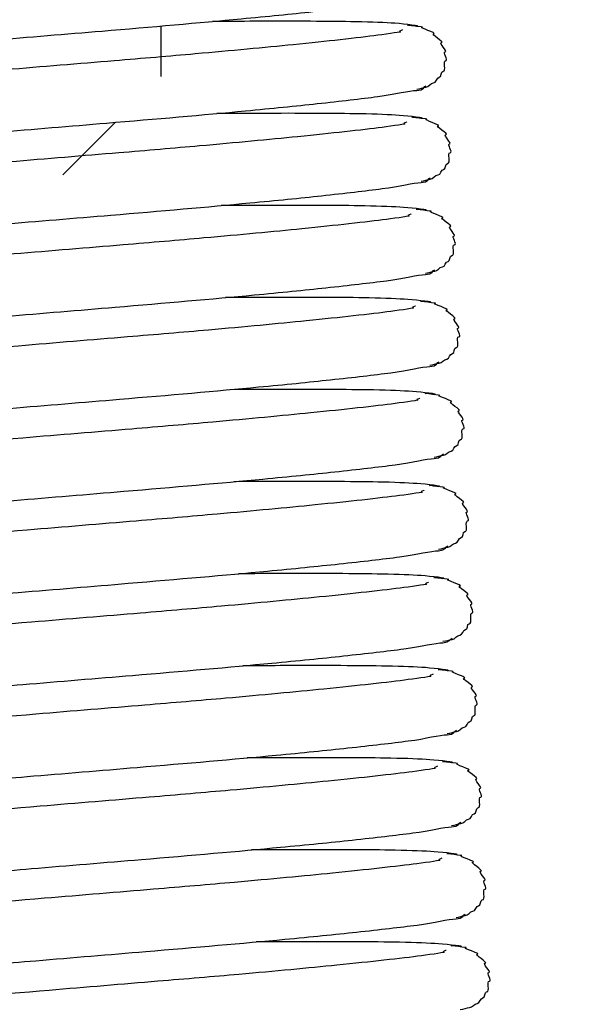
# Model space of a CAD drawing. Units: millimetres. Extents: x 847 to 12612, y -6787 to 3663.
# Drawn here: x 3155 to 3165, y -4010 to -3994 of the extents above; entities that cross this region are included whole.
import ezdxf

# ---------------------------------------------------------------- set-up
doc = ezdxf.new("R2010")
doc.units = ezdxf.units.MM
doc.header["$MEASUREMENT"] = 0
for name, color, linetype, lineweight in [('0_Ном._пера__1', 7, 'Continuous', 15), ('D13_40_13_00_TAZ_Ном._пера__21', 7, 'Continuous', 30), ('KBAB0095_00_Ном._пера__21', 7, 'Continuous', 30)]:
    doc.layers.add(name, color=color, linetype=linetype, lineweight=lineweight)
doc.styles.add('СГЕНЕРИР_СТИЛЬ_1', font='arial.ttf')
doc.dimstyles.new('СГЕНЕРИР_СТИЛЬ__3', dxfattribs={"dimtxt": 45.999999, "dimasz": 36.714976, "dimexe": 0.18, "dimexo": 0.0625, "dimgap": 0, "dimtad": 1, "dimtih": 1, "dimtoh": 1, "dimdec": 0, "dimzin": 0, "dimdsep": 46, "dimtxsty": 'СГЕНЕРИР_СТИЛЬ_1', "dimblk": 'ARROWHEAD_3', "dimblk1": 'ARROWHEAD_3', "dimblk2": 'ARROWHEAD_3', "dimcen": 0.09, "dimclrd": 7, "dimclre": 7, "dimclrt": 7, "dimazin": 0, "dimtfac": 1, "dimtdec": 4, "dimtmove": 0, "dimatfit": 3, "dimfxl": 0, "dimtolj": 1, "dimtzin": 0, "dimarcsym": 0})
doc.dimstyles.new('СГЕНЕРИР_СТИЛЬ__9', dxfattribs={"dimtxt": 50, "dimasz": 36.714976, "dimexe": 0.18, "dimexo": 0.0625, "dimgap": 0, "dimtad": 1, "dimtih": 1, "dimtoh": 1, "dimdec": 0, "dimzin": 0, "dimdsep": 46, "dimtxsty": 'СГЕНЕРИР_СТИЛЬ_1', "dimblk": 'ARROWHEAD_3', "dimblk1": 'ARROWHEAD_3', "dimblk2": 'ARROWHEAD_3', "dimcen": 0.09, "dimclrd": 7, "dimclre": 7, "dimclrt": 7, "dimazin": 0, "dimtfac": 1, "dimtdec": 4, "dimtmove": 2, "dimatfit": 3, "dimfxl": 0, "dimtolj": 1, "dimtzin": 0, "dimarcsym": 0})

# ---------------------------------------------------------------- blocks, each defined once
blk = doc.blocks.new('*D59')
at = {"layer": '0_Ном._пера__1', "color": 7, "linetype": 'Continuous', "lineweight": 15}
for p, q in [((2660.902, -4485.504), (2660.902, -4413.04)), ((3236.574, -4485.504), (3236.574, -4413.04)), ((2660.902, -4449.272), (2698.222, -4439.272)), ((3236.574, -4449.272), (3199.254, -4439.272)), ((2660.902, -4449.272), (3236.574, -4449.272)), ((2660.902, -4449.272), (2698.222, -4459.272)), ((3236.574, -4449.272), (3199.254, -4459.272))]:
    blk.add_line(p, q, dxfattribs=at)
at = {"layer": '0_Ном._пера__1', "color": 7, "lineweight": 15, "insert": (2896.377, -4440.072), "char_height": 46, "attachment_point": 7, "style": 'СГЕНЕРИР_СТИЛЬ_1'}
blk.add_mtext('\\A1;579', dxfattribs=at)
blk = doc.blocks.new('ARROWHEAD_3')
at = {"color": 0, "linetype": 'Continuous', "lineweight": 0}
blk.add_line((0, 0), (-1, 0), dxfattribs=at)
at = {"color": 0, "linetype": 'Continuous', "lineweight": 0, "flags": 128}
blk.add_lwpolyline([(-1, 0.2679), (0, 0), (-1, -0.2679)], dxfattribs=at)
blk = doc.blocks.new('*D61')
at = {"layer": '0_Ном._пера__1', "color": 7, "linetype": 'Continuous', "lineweight": 15}
for p, q in [((3191.792, -4078.621), (3191.792, -4006.157)), ((3236.574, -4078.621), (3236.574, -4006.157)), ((3191.792, -4042.389), (3154.472, -4032.389)), ((3144.787, -4042.389), (3191.792, -4042.389)), ((3191.792, -4042.389), (3154.472, -4052.389)), ((3191.792, -4042.389), (3236.574, -4042.389)), ((3214.183, -4042.389), (3285.973, -4166.732)), ((3214.183, -4042.389), (3241.504, -4069.71)), ((3214.183, -4042.389), (3224.183, -4079.71)), ((3236.574, -4042.389), (3283.579, -4042.389)), ((3285.973, -4166.732), (3327.909, -4166.732))]:
    blk.add_line(p, q, dxfattribs=at)
at = {"layer": '0_Ном._пера__1', "color": 7, "lineweight": 15, "insert": (3337.909, -4191.732), "char_height": 50, "attachment_point": 7, "style": 'СГЕНЕРИР_СТИЛЬ_1'}
blk.add_mtext('\\A1;45', dxfattribs=at)

msp = doc.modelspace()

# ---------------------------------------------------------------- linework, layer by layer
at = {"layer": 'D13_40_13_00_TAZ_Ном._пера__21', "color": 7, "linetype": 'Continuous', "lineweight": 30}
for points, knots in [([(3148.959, -3995.244), (3149.054, -3995.244), (3149.137, -3995.193), (3149.315, -3995.164), (3149.476, -3995.138), (3149.709, -3995.108), (3149.99, -3995.076), (3150.453, -3995.024), (3151.046, -3994.969), (3151.733, -3994.907), (3152.282, -3994.856), (3152.892, -3994.802), (3153.53, -3994.746), (3153.999, -3994.704), (3154.482, -3994.663), (3154.97, -3994.621), (3155.568, -3994.571), (3156.171, -3994.521), (3156.758, -3994.472), (3157.561, -3994.405), (3158.334, -3994.338), (3159.019, -3994.273), (3159.445, -3994.233), (3159.837, -3994.194), (3160.185, -3994.156), (3160.568, -3994.115), (3160.898, -3994.077), (3161.17, -3994.041), (3161.458, -3994.004), (3161.677, -3993.941), (3161.804, -3993.941), (3161.922, -3993.941), (3161.927, -3993.865), (3161.953, -3993.865)], [0, 0, 0, 0, 1, 1, 1, 2, 2, 2, 3, 3, 3, 4, 4, 4, 5, 5, 5, 6, 6, 6, 7, 7, 7, 8, 8, 8, 9, 9, 9, 10, 10, 10, 11, 11, 11, 11]), ([(3161.871, -3994.393), (3161.968, -3994.393), (3161.687, -3994.359), (3161.519, -3994.347), (3161.366, -3994.336), (3161.148, -3994.328), (3160.887, -3994.322), (3160.449, -3994.313), (3159.892, -3994.313), (3159.243, -3994.314), (3159.022, -3994.315), (3158.791, -3994.316), (3158.551, -3994.317)], [0, 0, 0, 0, 1, 1, 1, 2, 2, 2, 3, 3, 3, 4, 4, 4, 4]), ([(3161.874, -3995.416), (3161.93, -3995.416), (3161.974, -3995.385), (3162.024, -3995.385), (3162.071, -3995.385), (3162.101, -3995.316), (3162.149, -3995.316), (3162.193, -3995.316), (3162.199, -3995.225), (3162.241, -3995.225), (3162.28, -3995.225), (3162.264, -3995.129), (3162.301, -3995.129), (3162.366, -3995.129), (3162.293, -3994.954), (3162.347, -3994.954), (3162.399, -3994.954), (3162.29, -3994.812), (3162.337, -3994.812), (3162.39, -3994.812), (3162.221, -3994.661), (3162.276, -3994.661), (3162.34, -3994.661), (3162.084, -3994.515), (3162.15, -3994.515), (3162.223, -3994.515), (3161.89, -3994.411), (3161.96, -3994.411), (3162.034, -3994.411), (3161.652, -3994.376), (3161.736, -3994.376)], [0, 0, 0, 0, 1, 1, 1, 2, 2, 2, 3, 3, 3, 4, 4, 4, 5, 5, 5, 6, 6, 6, 7, 7, 7, 8, 8, 8, 9, 9, 9, 10, 10, 10, 10]), ([(3161.642, -3994.454), (3161.654, -3994.454), (3161.556, -3994.484), (3161.599, -3994.484), (3161.661, -3994.484), (3161.414, -3994.519), (3161.239, -3994.542), (3161.077, -3994.563), (3160.874, -3994.588), (3160.63, -3994.615), (3160.407, -3994.64), (3160.15, -3994.667), (3159.865, -3994.695), (3159.402, -3994.742), (3158.862, -3994.793), (3158.273, -3994.845), (3157.855, -3994.882), (3157.413, -3994.919), (3156.957, -3994.957), (3156.38, -3995.005), (3155.783, -3995.054), (3155.185, -3995.104), (3154.346, -3995.175), (3153.506, -3995.248), (3152.735, -3995.317), (3152.276, -3995.358), (3151.842, -3995.398), (3151.442, -3995.435), (3151.014, -3995.474), (3150.626, -3995.511), (3150.284, -3995.546), (3149.898, -3995.586), (3149.57, -3995.624), (3149.345, -3995.658), (3149.092, -3995.695), (3148.704, -3995.761), (3148.838, -3995.761)], [0, 0, 0, 0, 1, 1, 1, 2, 2, 2, 3, 3, 3, 4, 4, 4, 5, 5, 5, 6, 6, 6, 7, 7, 7, 8, 8, 8, 9, 9, 9, 10, 10, 10, 11, 11, 11, 12, 12, 12, 12]), ([(3149.03, -3996.742), (3149.125, -3996.742), (3149.208, -3996.69), (3149.386, -3996.661), (3149.546, -3996.635), (3149.78, -3996.605), (3150.061, -3996.574), (3150.524, -3996.522), (3151.117, -3996.467), (3151.804, -3996.404), (3152.353, -3996.354), (3152.963, -3996.299), (3153.601, -3996.243), (3154.069, -3996.202), (3154.553, -3996.16), (3155.041, -3996.119), (3155.639, -3996.069), (3156.242, -3996.019), (3156.829, -3995.97), (3157.632, -3995.903), (3158.405, -3995.836), (3159.09, -3995.771), (3159.516, -3995.731), (3159.908, -3995.691), (3160.256, -3995.654), (3160.639, -3995.613), (3160.969, -3995.574), (3161.241, -3995.539), (3161.529, -3995.502), (3161.748, -3995.439), (3161.875, -3995.439), (3161.993, -3995.439), (3161.998, -3995.363), (3162.024, -3995.363)], [0, 0, 0, 0, 1, 1, 1, 2, 2, 2, 3, 3, 3, 4, 4, 4, 5, 5, 5, 6, 6, 6, 7, 7, 7, 8, 8, 8, 9, 9, 9, 10, 10, 10, 11, 11, 11, 11]), ([(3161.942, -3995.891), (3162.039, -3995.891), (3161.758, -3995.857), (3161.59, -3995.845), (3161.437, -3995.834), (3161.219, -3995.825), (3160.958, -3995.82), (3160.52, -3995.811), (3159.963, -3995.811), (3159.314, -3995.812), (3159.093, -3995.813), (3158.862, -3995.813), (3158.622, -3995.814)], [0, 0, 0, 0, 1, 1, 1, 2, 2, 2, 3, 3, 3, 4, 4, 4, 4]), ([(3161.713, -3995.951), (3161.725, -3995.951), (3161.627, -3995.982), (3161.67, -3995.982), (3161.732, -3995.982), (3161.485, -3996.017), (3161.31, -3996.04), (3161.148, -3996.061), (3160.944, -3996.086), (3160.7, -3996.113), (3160.478, -3996.137), (3160.221, -3996.164), (3159.936, -3996.193), (3159.473, -3996.239), (3158.933, -3996.29), (3158.344, -3996.342), (3157.926, -3996.379), (3157.484, -3996.417), (3157.028, -3996.455), (3156.451, -3996.503), (3155.854, -3996.552), (3155.256, -3996.602), (3154.417, -3996.673), (3153.577, -3996.746), (3152.806, -3996.815), (3152.347, -3996.856), (3151.912, -3996.896), (3151.513, -3996.933), (3151.085, -3996.972), (3150.697, -3997.008), (3150.355, -3997.044), (3149.969, -3997.084), (3149.641, -3997.122), (3149.416, -3997.155), (3149.163, -3997.193), (3148.775, -3997.259), (3148.909, -3997.259)], [0, 0, 0, 0, 1, 1, 1, 2, 2, 2, 3, 3, 3, 4, 4, 4, 5, 5, 5, 6, 6, 6, 7, 7, 7, 8, 8, 8, 9, 9, 9, 10, 10, 10, 11, 11, 11, 12, 12, 12, 12]), ([(3161.945, -3996.914), (3162.001, -3996.914), (3162.045, -3996.882), (3162.095, -3996.882), (3162.142, -3996.882), (3162.172, -3996.813), (3162.22, -3996.813), (3162.264, -3996.813), (3162.27, -3996.723), (3162.312, -3996.723), (3162.351, -3996.723), (3162.335, -3996.627), (3162.372, -3996.627), (3162.437, -3996.627), (3162.363, -3996.452), (3162.418, -3996.452), (3162.47, -3996.452), (3162.361, -3996.31), (3162.408, -3996.31), (3162.461, -3996.31), (3162.292, -3996.159), (3162.347, -3996.159), (3162.411, -3996.159), (3162.155, -3996.013), (3162.221, -3996.013), (3162.294, -3996.013), (3161.961, -3995.909), (3162.031, -3995.909), (3162.105, -3995.909), (3161.723, -3995.873), (3161.807, -3995.873)], [0, 0, 0, 0, 1, 1, 1, 2, 2, 2, 3, 3, 3, 4, 4, 4, 5, 5, 5, 6, 6, 6, 7, 7, 7, 8, 8, 8, 9, 9, 9, 10, 10, 10, 10]), ([(3149.101, -3998.239), (3149.196, -3998.239), (3149.279, -3998.188), (3149.457, -3998.159), (3149.617, -3998.133), (3149.851, -3998.103), (3150.132, -3998.072), (3150.595, -3998.02), (3151.188, -3997.965), (3151.875, -3997.902), (3152.424, -3997.852), (3153.034, -3997.797), (3153.672, -3997.741), (3154.14, -3997.7), (3154.624, -3997.658), (3155.112, -3997.617), (3155.71, -3997.566), (3156.313, -3997.517), (3156.9, -3997.468), (3157.703, -3997.4), (3158.476, -3997.334), (3159.161, -3997.269), (3159.587, -3997.229), (3159.979, -3997.189), (3160.327, -3997.152), (3160.71, -3997.111), (3161.04, -3997.072), (3161.312, -3997.037), (3161.6, -3996.999), (3161.819, -3996.937), (3161.946, -3996.937), (3162.064, -3996.937), (3162.069, -3996.861), (3162.095, -3996.861)], [0, 0, 0, 0, 1, 1, 1, 2, 2, 2, 3, 3, 3, 4, 4, 4, 5, 5, 5, 6, 6, 6, 7, 7, 7, 8, 8, 8, 9, 9, 9, 10, 10, 10, 11, 11, 11, 11]), ([(3161.784, -3997.449), (3161.796, -3997.449), (3161.698, -3997.48), (3161.741, -3997.48), (3161.802, -3997.48), (3161.556, -3997.515), (3161.381, -3997.538), (3161.219, -3997.559), (3161.015, -3997.583), (3160.771, -3997.61), (3160.549, -3997.635), (3160.292, -3997.662), (3160.007, -3997.691), (3159.544, -3997.737), (3159.004, -3997.788), (3158.415, -3997.84), (3157.997, -3997.877), (3157.554, -3997.915), (3157.099, -3997.953), (3156.522, -3998.001), (3155.925, -3998.05), (3155.327, -3998.1), (3154.487, -3998.17), (3153.648, -3998.244), (3152.877, -3998.313), (3152.418, -3998.354), (3151.983, -3998.394), (3151.584, -3998.43), (3151.156, -3998.47), (3150.768, -3998.506), (3150.426, -3998.541), (3150.04, -3998.581), (3149.712, -3998.62), (3149.486, -3998.653), (3149.234, -3998.69), (3148.845, -3998.756), (3148.98, -3998.756)], [0, 0, 0, 0, 1, 1, 1, 2, 2, 2, 3, 3, 3, 4, 4, 4, 5, 5, 5, 6, 6, 6, 7, 7, 7, 8, 8, 8, 9, 9, 9, 10, 10, 10, 11, 11, 11, 12, 12, 12, 12]), ([(3162.013, -3997.388), (3162.11, -3997.388), (3161.829, -3997.355), (3161.661, -3997.343), (3161.508, -3997.332), (3161.29, -3997.323), (3161.029, -3997.318), (3160.591, -3997.309), (3160.034, -3997.308), (3159.385, -3997.31), (3159.164, -3997.31), (3158.933, -3997.311), (3158.693, -3997.312)], [0, 0, 0, 0, 1, 1, 1, 2, 2, 2, 3, 3, 3, 4, 4, 4, 4]), ([(3162.016, -3998.411), (3162.072, -3998.411), (3162.116, -3998.38), (3162.166, -3998.38), (3162.212, -3998.38), (3162.243, -3998.311), (3162.291, -3998.311), (3162.335, -3998.311), (3162.341, -3998.221), (3162.383, -3998.221), (3162.422, -3998.221), (3162.406, -3998.125), (3162.443, -3998.125), (3162.508, -3998.125), (3162.434, -3997.95), (3162.489, -3997.95), (3162.541, -3997.95), (3162.432, -3997.808), (3162.478, -3997.808), (3162.532, -3997.808), (3162.363, -3997.656), (3162.418, -3997.656), (3162.481, -3997.656), (3162.226, -3997.511), (3162.292, -3997.511), (3162.364, -3997.511), (3162.032, -3997.407), (3162.102, -3997.407), (3162.176, -3997.407), (3161.794, -3997.371), (3161.878, -3997.371)], [0, 0, 0, 0, 1, 1, 1, 2, 2, 2, 3, 3, 3, 4, 4, 4, 5, 5, 5, 6, 6, 6, 7, 7, 7, 8, 8, 8, 9, 9, 9, 10, 10, 10, 10]), ([(3149.172, -3999.737), (3149.267, -3999.737), (3149.35, -3999.686), (3149.528, -3999.657), (3149.688, -3999.631), (3149.922, -3999.601), (3150.203, -3999.569), (3150.666, -3999.518), (3151.259, -3999.462), (3151.946, -3999.4), (3152.495, -3999.35), (3153.105, -3999.295), (3153.743, -3999.239), (3154.211, -3999.198), (3154.695, -3999.156), (3155.183, -3999.115), (3155.781, -3999.064), (3156.384, -3999.015), (3156.971, -3998.965), (3157.774, -3998.898), (3158.547, -3998.831), (3159.232, -3998.767), (3159.658, -3998.726), (3160.05, -3998.687), (3160.398, -3998.65), (3160.781, -3998.608), (3161.111, -3998.57), (3161.383, -3998.535), (3161.671, -3998.497), (3161.89, -3998.435), (3162.017, -3998.435), (3162.135, -3998.435), (3162.14, -3998.358), (3162.166, -3998.358)], [0, 0, 0, 0, 1, 1, 1, 2, 2, 2, 3, 3, 3, 4, 4, 4, 5, 5, 5, 6, 6, 6, 7, 7, 7, 8, 8, 8, 9, 9, 9, 10, 10, 10, 11, 11, 11, 11]), ([(3162.084, -3998.886), (3162.18, -3998.886), (3161.9, -3998.853), (3161.732, -3998.841), (3161.579, -3998.829), (3161.361, -3998.821), (3161.1, -3998.815), (3160.662, -3998.806), (3160.104, -3998.806), (3159.456, -3998.808), (3159.235, -3998.808), (3159.004, -3998.809), (3158.764, -3998.81)], [0, 0, 0, 0, 1, 1, 1, 2, 2, 2, 3, 3, 3, 4, 4, 4, 4]), ([(3162.087, -3999.909), (3162.143, -3999.909), (3162.187, -3999.878), (3162.237, -3999.878), (3162.283, -3999.878), (3162.314, -3999.809), (3162.362, -3999.809), (3162.406, -3999.809), (3162.412, -3999.719), (3162.454, -3999.719), (3162.493, -3999.719), (3162.477, -3999.622), (3162.514, -3999.622), (3162.579, -3999.622), (3162.505, -3999.447), (3162.56, -3999.447), (3162.612, -3999.447), (3162.503, -3999.305), (3162.549, -3999.305), (3162.603, -3999.305), (3162.434, -3999.154), (3162.489, -3999.154), (3162.552, -3999.154), (3162.297, -3999.009), (3162.363, -3999.009), (3162.435, -3999.009), (3162.103, -3998.904), (3162.173, -3998.904), (3162.247, -3998.904), (3161.865, -3998.869), (3161.949, -3998.869)], [0, 0, 0, 0, 1, 1, 1, 2, 2, 2, 3, 3, 3, 4, 4, 4, 5, 5, 5, 6, 6, 6, 7, 7, 7, 8, 8, 8, 9, 9, 9, 10, 10, 10, 10]), ([(3161.855, -3998.947), (3161.867, -3998.947), (3161.769, -3998.977), (3161.812, -3998.977), (3161.873, -3998.977), (3161.626, -3999.013), (3161.452, -3999.035), (3161.29, -3999.057), (3161.086, -3999.081), (3160.842, -3999.108), (3160.62, -3999.133), (3160.363, -3999.16), (3160.078, -3999.188), (3159.614, -3999.235), (3159.075, -3999.286), (3158.486, -3999.338), (3158.068, -3999.375), (3157.625, -3999.412), (3157.17, -3999.45), (3156.593, -3999.498), (3155.996, -3999.547), (3155.398, -3999.598), (3154.558, -3999.668), (3153.719, -3999.741), (3152.948, -3999.81), (3152.489, -3999.852), (3152.054, -3999.891), (3151.655, -3999.928), (3151.227, -3999.968), (3150.839, -4000.004), (3150.497, -4000.039), (3150.111, -4000.079), (3149.783, -4000.118), (3149.557, -4000.151), (3149.305, -4000.188), (3148.916, -4000.254), (3149.051, -4000.254)], [0, 0, 0, 0, 1, 1, 1, 2, 2, 2, 3, 3, 3, 4, 4, 4, 5, 5, 5, 6, 6, 6, 7, 7, 7, 8, 8, 8, 9, 9, 9, 10, 10, 10, 11, 11, 11, 12, 12, 12, 12]), ([(3149.243, -4001.235), (3149.338, -4001.235), (3149.421, -4001.183), (3149.599, -4001.155), (3149.759, -4001.128), (3149.993, -4001.098), (3150.274, -4001.067), (3150.737, -4001.015), (3151.33, -4000.96), (3152.017, -4000.897), (3152.566, -4000.847), (3153.176, -4000.793), (3153.814, -4000.736), (3154.282, -4000.695), (3154.766, -4000.653), (3155.254, -4000.612), (3155.852, -4000.562), (3156.455, -4000.512), (3157.042, -4000.463), (3157.845, -4000.396), (3158.618, -4000.329), (3159.303, -4000.264), (3159.729, -4000.224), (3160.121, -4000.185), (3160.469, -4000.147), (3160.852, -4000.106), (3161.182, -4000.067), (3161.453, -4000.032), (3161.742, -3999.995), (3161.961, -3999.932), (3162.088, -3999.932), (3162.206, -3999.932), (3162.211, -3999.856), (3162.237, -3999.856)], [0, 0, 0, 0, 1, 1, 1, 2, 2, 2, 3, 3, 3, 4, 4, 4, 5, 5, 5, 6, 6, 6, 7, 7, 7, 8, 8, 8, 9, 9, 9, 10, 10, 10, 11, 11, 11, 11]), ([(3162.155, -4000.384), (3162.251, -4000.384), (3161.971, -4000.35), (3161.803, -4000.338), (3161.65, -4000.327), (3161.432, -4000.319), (3161.171, -4000.313), (3160.733, -4000.304), (3160.175, -4000.304), (3159.527, -4000.305), (3159.306, -4000.306), (3159.075, -4000.307), (3158.835, -4000.308)], [0, 0, 0, 0, 1, 1, 1, 2, 2, 2, 3, 3, 3, 4, 4, 4, 4]), ([(3161.926, -4000.445), (3161.938, -4000.445), (3161.84, -4000.475), (3161.883, -4000.475), (3161.944, -4000.475), (3161.697, -4000.51), (3161.523, -4000.533), (3161.361, -4000.554), (3161.157, -4000.579), (3160.913, -4000.606), (3160.691, -4000.63), (3160.434, -4000.657), (3160.149, -4000.686), (3159.685, -4000.732), (3159.146, -4000.783), (3158.557, -4000.836), (3158.139, -4000.873), (3157.696, -4000.91), (3157.24, -4000.948), (3156.664, -4000.996), (3156.067, -4001.045), (3155.469, -4001.095), (3154.629, -4001.166), (3153.79, -4001.239), (3153.019, -4001.308), (3152.56, -4001.349), (3152.125, -4001.389), (3151.726, -4001.426), (3151.298, -4001.465), (3150.91, -4001.502), (3150.568, -4001.537), (3150.182, -4001.577), (3149.854, -4001.615), (3149.628, -4001.649), (3149.376, -4001.686), (3148.987, -4001.752), (3149.122, -4001.752)], [0, 0, 0, 0, 1, 1, 1, 2, 2, 2, 3, 3, 3, 4, 4, 4, 5, 5, 5, 6, 6, 6, 7, 7, 7, 8, 8, 8, 9, 9, 9, 10, 10, 10, 11, 11, 11, 12, 12, 12, 12]), ([(3162.158, -4001.407), (3162.214, -4001.407), (3162.258, -4001.375), (3162.308, -4001.375), (3162.354, -4001.375), (3162.385, -4001.306), (3162.433, -4001.306), (3162.477, -4001.306), (3162.483, -4001.216), (3162.525, -4001.216), (3162.564, -4001.216), (3162.548, -4001.12), (3162.585, -4001.12), (3162.65, -4001.12), (3162.576, -4000.945), (3162.631, -4000.945), (3162.683, -4000.945), (3162.574, -4000.803), (3162.62, -4000.803), (3162.674, -4000.803), (3162.505, -4000.652), (3162.56, -4000.652), (3162.623, -4000.652), (3162.368, -4000.506), (3162.434, -4000.506), (3162.506, -4000.506), (3162.173, -4000.402), (3162.244, -4000.402), (3162.318, -4000.402), (3161.936, -4000.367), (3162.02, -4000.367)], [0, 0, 0, 0, 1, 1, 1, 2, 2, 2, 3, 3, 3, 4, 4, 4, 5, 5, 5, 6, 6, 6, 7, 7, 7, 8, 8, 8, 9, 9, 9, 10, 10, 10, 10]), ([(3149.314, -4002.733), (3149.409, -4002.733), (3149.492, -4002.681), (3149.67, -4002.652), (3149.83, -4002.626), (3150.064, -4002.596), (3150.345, -4002.565), (3150.808, -4002.513), (3151.401, -4002.458), (3152.088, -4002.395), (3152.637, -4002.345), (3153.247, -4002.29), (3153.885, -4002.234), (3154.353, -4002.193), (3154.837, -4002.151), (3155.325, -4002.11), (3155.922, -4002.06), (3156.526, -4002.01), (3157.113, -4001.961), (3157.916, -4001.893), (3158.689, -4001.827), (3159.374, -4001.762), (3159.8, -4001.722), (3160.192, -4001.682), (3160.54, -4001.645), (3160.923, -4001.604), (3161.253, -4001.565), (3161.524, -4001.53), (3161.813, -4001.493), (3162.032, -4001.43), (3162.158, -4001.43), (3162.276, -4001.43), (3162.282, -4001.354), (3162.307, -4001.354)], [0, 0, 0, 0, 1, 1, 1, 2, 2, 2, 3, 3, 3, 4, 4, 4, 5, 5, 5, 6, 6, 6, 7, 7, 7, 8, 8, 8, 9, 9, 9, 10, 10, 10, 11, 11, 11, 11]), ([(3162.226, -4001.881), (3162.322, -4001.881), (3162.042, -4001.848), (3161.874, -4001.836), (3161.721, -4001.825), (3161.502, -4001.816), (3161.241, -4001.811), (3160.804, -4001.802), (3160.246, -4001.801), (3159.597, -4001.803), (3159.377, -4001.804), (3159.146, -4001.804), (3158.906, -4001.805)], [0, 0, 0, 0, 1, 1, 1, 2, 2, 2, 3, 3, 3, 4, 4, 4, 4]), ([(3162.229, -4002.905), (3162.285, -4002.905), (3162.329, -4002.873), (3162.379, -4002.873), (3162.425, -4002.873), (3162.456, -4002.804), (3162.504, -4002.804), (3162.548, -4002.804), (3162.554, -4002.714), (3162.596, -4002.714), (3162.635, -4002.714), (3162.619, -4002.618), (3162.656, -4002.618), (3162.721, -4002.618), (3162.647, -4002.443), (3162.702, -4002.443), (3162.754, -4002.443), (3162.645, -4002.301), (3162.691, -4002.301), (3162.745, -4002.301), (3162.576, -4002.15), (3162.631, -4002.15), (3162.694, -4002.15), (3162.439, -4002.004), (3162.505, -4002.004), (3162.577, -4002.004), (3162.244, -4001.9), (3162.315, -4001.9), (3162.389, -4001.9), (3162.007, -4001.864), (3162.091, -4001.864)], [0, 0, 0, 0, 1, 1, 1, 2, 2, 2, 3, 3, 3, 4, 4, 4, 5, 5, 5, 6, 6, 6, 7, 7, 7, 8, 8, 8, 9, 9, 9, 10, 10, 10, 10]), ([(3161.997, -4001.942), (3162.009, -4001.942), (3161.911, -4001.973), (3161.954, -4001.973), (3162.015, -4001.973), (3161.768, -4002.008), (3161.594, -4002.031), (3161.432, -4002.052), (3161.228, -4002.076), (3160.984, -4002.104), (3160.761, -4002.128), (3160.505, -4002.155), (3160.22, -4002.184), (3159.756, -4002.23), (3159.217, -4002.281), (3158.628, -4002.333), (3158.21, -4002.37), (3157.767, -4002.408), (3157.311, -4002.446), (3156.735, -4002.494), (3156.137, -4002.543), (3155.54, -4002.593), (3154.7, -4002.664), (3153.861, -4002.737), (3153.09, -4002.806), (3152.631, -4002.847), (3152.196, -4002.887), (3151.796, -4002.924), (3151.369, -4002.963), (3150.981, -4002.999), (3150.639, -4003.035), (3150.253, -4003.074), (3149.925, -4003.113), (3149.699, -4003.146), (3149.447, -4003.184), (3149.058, -4003.249), (3149.193, -4003.249)], [0, 0, 0, 0, 1, 1, 1, 2, 2, 2, 3, 3, 3, 4, 4, 4, 5, 5, 5, 6, 6, 6, 7, 7, 7, 8, 8, 8, 9, 9, 9, 10, 10, 10, 11, 11, 11, 12, 12, 12, 12]), ([(3149.385, -4004.23), (3149.48, -4004.23), (3149.563, -4004.179), (3149.741, -4004.15), (3149.901, -4004.124), (3150.135, -4004.094), (3150.416, -4004.062), (3150.879, -4004.011), (3151.472, -4003.956), (3152.159, -4003.893), (3152.708, -4003.843), (3153.318, -4003.788), (3153.955, -4003.732), (3154.424, -4003.691), (3154.908, -4003.649), (3155.396, -4003.608), (3155.993, -4003.557), (3156.597, -4003.508), (3157.184, -4003.458), (3157.987, -4003.391), (3158.76, -4003.324), (3159.445, -4003.26), (3159.871, -4003.22), (3160.263, -4003.18), (3160.611, -4003.143), (3160.994, -4003.102), (3161.324, -4003.063), (3161.595, -4003.028), (3161.884, -4002.99), (3162.103, -4002.928), (3162.229, -4002.928), (3162.347, -4002.928), (3162.353, -4002.851), (3162.378, -4002.851)], [0, 0, 0, 0, 1, 1, 1, 2, 2, 2, 3, 3, 3, 4, 4, 4, 5, 5, 5, 6, 6, 6, 7, 7, 7, 8, 8, 8, 9, 9, 9, 10, 10, 10, 11, 11, 11, 11]), ([(3162.297, -4003.379), (3162.393, -4003.379), (3162.113, -4003.346), (3161.945, -4003.334), (3161.792, -4003.323), (3161.573, -4003.314), (3161.312, -4003.309), (3160.875, -4003.3), (3160.317, -4003.299), (3159.668, -4003.301), (3159.448, -4003.301), (3159.217, -4003.302), (3158.977, -4003.303)], [0, 0, 0, 0, 1, 1, 1, 2, 2, 2, 3, 3, 3, 4, 4, 4, 4]), ([(3162.3, -4004.402), (3162.356, -4004.402), (3162.4, -4004.371), (3162.449, -4004.371), (3162.496, -4004.371), (3162.527, -4004.302), (3162.575, -4004.302), (3162.619, -4004.302), (3162.625, -4004.212), (3162.667, -4004.212), (3162.706, -4004.212), (3162.69, -4004.116), (3162.727, -4004.116), (3162.792, -4004.116), (3162.718, -4003.94), (3162.773, -4003.94), (3162.825, -4003.94), (3162.716, -4003.799), (3162.762, -4003.799), (3162.816, -4003.799), (3162.647, -4003.647), (3162.702, -4003.647), (3162.765, -4003.647), (3162.51, -4003.502), (3162.576, -4003.502), (3162.648, -4003.502), (3162.315, -4003.397), (3162.386, -4003.397), (3162.46, -4003.397), (3162.078, -4003.362), (3162.162, -4003.362)], [0, 0, 0, 0, 1, 1, 1, 2, 2, 2, 3, 3, 3, 4, 4, 4, 5, 5, 5, 6, 6, 6, 7, 7, 7, 8, 8, 8, 9, 9, 9, 10, 10, 10, 10]), ([(3162.068, -4003.44), (3162.08, -4003.44), (3161.982, -4003.471), (3162.025, -4003.471), (3162.086, -4003.471), (3161.839, -4003.506), (3161.665, -4003.529), (3161.503, -4003.55), (3161.299, -4003.574), (3161.055, -4003.601), (3160.832, -4003.626), (3160.576, -4003.653), (3160.291, -4003.681), (3159.827, -4003.728), (3159.288, -4003.779), (3158.699, -4003.831), (3158.281, -4003.868), (3157.838, -4003.906), (3157.382, -4003.944), (3156.806, -4003.992), (3156.208, -4004.041), (3155.611, -4004.091), (3154.771, -4004.161), (3153.932, -4004.234), (3153.161, -4004.304), (3152.702, -4004.345), (3152.267, -4004.384), (3151.867, -4004.421), (3151.44, -4004.461), (3151.052, -4004.497), (3150.71, -4004.532), (3150.324, -4004.572), (3149.996, -4004.611), (3149.77, -4004.644), (3149.518, -4004.681), (3149.129, -4004.747), (3149.264, -4004.747)], [0, 0, 0, 0, 1, 1, 1, 2, 2, 2, 3, 3, 3, 4, 4, 4, 5, 5, 5, 6, 6, 6, 7, 7, 7, 8, 8, 8, 9, 9, 9, 10, 10, 10, 11, 11, 11, 12, 12, 12, 12]), ([(3149.456, -4005.728), (3149.551, -4005.728), (3149.634, -4005.677), (3149.812, -4005.648), (3149.972, -4005.622), (3150.206, -4005.592), (3150.487, -4005.56), (3150.95, -4005.508), (3151.543, -4005.453), (3152.23, -4005.391), (3152.779, -4005.341), (3153.389, -4005.286), (3154.026, -4005.23), (3154.495, -4005.188), (3154.979, -4005.147), (3155.467, -4005.105), (3156.064, -4005.055), (3156.668, -4005.005), (3157.255, -4004.956), (3158.058, -4004.889), (3158.831, -4004.822), (3159.516, -4004.758), (3159.942, -4004.717), (3160.334, -4004.678), (3160.682, -4004.64), (3161.065, -4004.599), (3161.395, -4004.561), (3161.666, -4004.525), (3161.955, -4004.488), (3162.174, -4004.425), (3162.3, -4004.425), (3162.418, -4004.425), (3162.424, -4004.349), (3162.449, -4004.349)], [0, 0, 0, 0, 1, 1, 1, 2, 2, 2, 3, 3, 3, 4, 4, 4, 5, 5, 5, 6, 6, 6, 7, 7, 7, 8, 8, 8, 9, 9, 9, 10, 10, 10, 11, 11, 11, 11]), ([(3162.368, -4004.877), (3162.464, -4004.877), (3162.184, -4004.844), (3162.016, -4004.831), (3161.863, -4004.82), (3161.644, -4004.812), (3161.383, -4004.806), (3160.946, -4004.797), (3160.388, -4004.797), (3159.739, -4004.798), (3159.519, -4004.799), (3159.287, -4004.8), (3159.048, -4004.801)], [0, 0, 0, 0, 1, 1, 1, 2, 2, 2, 3, 3, 3, 4, 4, 4, 4]), ([(3162.139, -4004.938), (3162.151, -4004.938), (3162.053, -4004.968), (3162.096, -4004.968), (3162.157, -4004.968), (3161.91, -4005.004), (3161.736, -4005.026), (3161.574, -4005.048), (3161.37, -4005.072), (3161.126, -4005.099), (3160.903, -4005.124), (3160.647, -4005.151), (3160.362, -4005.179), (3159.898, -4005.226), (3159.359, -4005.277), (3158.77, -4005.329), (3158.352, -4005.366), (3157.909, -4005.403), (3157.453, -4005.441), (3156.877, -4005.489), (3156.279, -4005.538), (3155.682, -4005.588), (3154.842, -4005.659), (3154.003, -4005.732), (3153.232, -4005.801), (3152.773, -4005.842), (3152.338, -4005.882), (3151.938, -4005.919), (3151.511, -4005.959), (3151.123, -4005.995), (3150.781, -4006.03), (3150.395, -4006.07), (3150.067, -4006.108), (3149.841, -4006.142), (3149.589, -4006.179), (3149.2, -4006.245), (3149.335, -4006.245)], [0, 0, 0, 0, 1, 1, 1, 2, 2, 2, 3, 3, 3, 4, 4, 4, 5, 5, 5, 6, 6, 6, 7, 7, 7, 8, 8, 8, 9, 9, 9, 10, 10, 10, 11, 11, 11, 12, 12, 12, 12]), ([(3162.371, -4005.9), (3162.427, -4005.9), (3162.471, -4005.869), (3162.52, -4005.869), (3162.567, -4005.869), (3162.598, -4005.8), (3162.646, -4005.8), (3162.69, -4005.8), (3162.696, -4005.709), (3162.738, -4005.709), (3162.776, -4005.709), (3162.761, -4005.613), (3162.798, -4005.613), (3162.863, -4005.613), (3162.789, -4005.438), (3162.844, -4005.438), (3162.896, -4005.438), (3162.787, -4005.296), (3162.833, -4005.296), (3162.887, -4005.296), (3162.718, -4005.145), (3162.773, -4005.145), (3162.836, -4005.145), (3162.58, -4004.999), (3162.647, -4004.999), (3162.719, -4004.999), (3162.386, -4004.895), (3162.457, -4004.895), (3162.53, -4004.895), (3162.149, -4004.86), (3162.233, -4004.86)], [0, 0, 0, 0, 1, 1, 1, 2, 2, 2, 3, 3, 3, 4, 4, 4, 5, 5, 5, 6, 6, 6, 7, 7, 7, 8, 8, 8, 9, 9, 9, 10, 10, 10, 10]), ([(3149.527, -4007.226), (3149.622, -4007.226), (3149.705, -4007.174), (3149.883, -4007.145), (3150.043, -4007.119), (3150.277, -4007.089), (3150.558, -4007.058), (3151.021, -4007.006), (3151.614, -4006.951), (3152.301, -4006.888), (3152.85, -4006.838), (3153.46, -4006.783), (3154.097, -4006.727), (3154.566, -4006.686), (3155.05, -4006.644), (3155.538, -4006.603), (3156.135, -4006.553), (3156.738, -4006.503), (3157.326, -4006.454), (3158.129, -4006.387), (3158.902, -4006.32), (3159.587, -4006.255), (3160.013, -4006.215), (3160.405, -4006.176), (3160.753, -4006.138), (3161.136, -4006.097), (3161.466, -4006.058), (3161.737, -4006.023), (3162.026, -4005.986), (3162.245, -4005.923), (3162.371, -4005.923), (3162.489, -4005.923), (3162.494, -4005.847), (3162.52, -4005.847)], [0, 0, 0, 0, 1, 1, 1, 2, 2, 2, 3, 3, 3, 4, 4, 4, 5, 5, 5, 6, 6, 6, 7, 7, 7, 8, 8, 8, 9, 9, 9, 10, 10, 10, 11, 11, 11, 11]), ([(3162.439, -4006.375), (3162.535, -4006.375), (3162.255, -4006.341), (3162.087, -4006.329), (3161.934, -4006.318), (3161.715, -4006.31), (3161.454, -4006.304), (3161.017, -4006.295), (3160.459, -4006.295), (3159.81, -4006.296), (3159.59, -4006.297), (3159.358, -4006.298), (3159.119, -4006.298)], [0, 0, 0, 0, 1, 1, 1, 2, 2, 2, 3, 3, 3, 4, 4, 4, 4]), ([(3162.442, -4007.398), (3162.498, -4007.398), (3162.542, -4007.366), (3162.591, -4007.366), (3162.638, -4007.366), (3162.669, -4007.297), (3162.717, -4007.297), (3162.761, -4007.297), (3162.767, -4007.207), (3162.809, -4007.207), (3162.847, -4007.207), (3162.832, -4007.111), (3162.869, -4007.111), (3162.934, -4007.111), (3162.86, -4006.936), (3162.915, -4006.936), (3162.967, -4006.936), (3162.858, -4006.794), (3162.904, -4006.794), (3162.958, -4006.794), (3162.789, -4006.643), (3162.844, -4006.643), (3162.907, -4006.643), (3162.651, -4006.497), (3162.718, -4006.497), (3162.79, -4006.497), (3162.457, -4006.393), (3162.528, -4006.393), (3162.601, -4006.393), (3162.22, -4006.357), (3162.304, -4006.357)], [0, 0, 0, 0, 1, 1, 1, 2, 2, 2, 3, 3, 3, 4, 4, 4, 5, 5, 5, 6, 6, 6, 7, 7, 7, 8, 8, 8, 9, 9, 9, 10, 10, 10, 10]), ([(3162.21, -4006.435), (3162.222, -4006.435), (3162.124, -4006.466), (3162.167, -4006.466), (3162.228, -4006.466), (3161.981, -4006.501), (3161.807, -4006.524), (3161.645, -4006.545), (3161.441, -4006.57), (3161.197, -4006.597), (3160.974, -4006.621), (3160.718, -4006.648), (3160.433, -4006.677), (3159.969, -4006.723), (3159.429, -4006.774), (3158.841, -4006.826), (3158.423, -4006.863), (3157.98, -4006.901), (3157.524, -4006.939), (3156.948, -4006.987), (3156.35, -4007.036), (3155.753, -4007.086), (3154.913, -4007.157), (3154.074, -4007.23), (3153.303, -4007.299), (3152.844, -4007.34), (3152.409, -4007.38), (3152.009, -4007.417), (3151.581, -4007.456), (3151.194, -4007.493), (3150.852, -4007.528), (3150.466, -4007.568), (3150.138, -4007.606), (3149.912, -4007.639), (3149.66, -4007.677), (3149.271, -4007.743), (3149.406, -4007.743)], [0, 0, 0, 0, 1, 1, 1, 2, 2, 2, 3, 3, 3, 4, 4, 4, 5, 5, 5, 6, 6, 6, 7, 7, 7, 8, 8, 8, 9, 9, 9, 10, 10, 10, 11, 11, 11, 12, 12, 12, 12]), ([(3149.598, -4008.723), (3149.693, -4008.723), (3149.776, -4008.672), (3149.954, -4008.643), (3150.114, -4008.617), (3150.347, -4008.587), (3150.629, -4008.556), (3151.092, -4008.504), (3151.685, -4008.449), (3152.372, -4008.386), (3152.921, -4008.336), (3153.531, -4008.281), (3154.168, -4008.225), (3154.637, -4008.184), (3155.121, -4008.142), (3155.609, -4008.101), (3156.206, -4008.05), (3156.809, -4008.001), (3157.397, -4007.952), (3158.2, -4007.884), (3158.973, -4007.818), (3159.658, -4007.753), (3160.084, -4007.713), (3160.476, -4007.673), (3160.824, -4007.636), (3161.207, -4007.595), (3161.537, -4007.556), (3161.808, -4007.521), (3162.097, -4007.484), (3162.316, -4007.421), (3162.442, -4007.421), (3162.56, -4007.421), (3162.565, -4007.345), (3162.591, -4007.345)], [0, 0, 0, 0, 1, 1, 1, 2, 2, 2, 3, 3, 3, 4, 4, 4, 5, 5, 5, 6, 6, 6, 7, 7, 7, 8, 8, 8, 9, 9, 9, 10, 10, 10, 11, 11, 11, 11]), ([(3162.51, -4007.872), (3162.606, -4007.872), (3162.326, -4007.839), (3162.157, -4007.827), (3162.005, -4007.816), (3161.786, -4007.807), (3161.525, -4007.802), (3161.088, -4007.793), (3160.53, -4007.792), (3159.881, -4007.794), (3159.661, -4007.794), (3159.429, -4007.795), (3159.19, -4007.796)], [0, 0, 0, 0, 1, 1, 1, 2, 2, 2, 3, 3, 3, 4, 4, 4, 4]), ([(3162.513, -4008.895), (3162.569, -4008.895), (3162.613, -4008.864), (3162.662, -4008.864), (3162.709, -4008.864), (3162.74, -4008.795), (3162.788, -4008.795), (3162.832, -4008.795), (3162.838, -4008.705), (3162.88, -4008.705), (3162.918, -4008.705), (3162.903, -4008.609), (3162.94, -4008.609), (3163.005, -4008.609), (3162.931, -4008.434), (3162.986, -4008.434), (3163.038, -4008.434), (3162.929, -4008.292), (3162.975, -4008.292), (3163.029, -4008.292), (3162.859, -4008.141), (3162.915, -4008.141), (3162.978, -4008.141), (3162.722, -4007.995), (3162.789, -4007.995), (3162.861, -4007.995), (3162.528, -4007.891), (3162.599, -4007.891), (3162.672, -4007.891), (3162.29, -4007.855), (3162.374, -4007.855)], [0, 0, 0, 0, 1, 1, 1, 2, 2, 2, 3, 3, 3, 4, 4, 4, 5, 5, 5, 6, 6, 6, 7, 7, 7, 8, 8, 8, 9, 9, 9, 10, 10, 10, 10]), ([(3162.281, -4007.933), (3162.293, -4007.933), (3162.195, -4007.964), (3162.238, -4007.964), (3162.299, -4007.964), (3162.052, -4007.999), (3161.878, -4008.022), (3161.716, -4008.043), (3161.512, -4008.067), (3161.268, -4008.094), (3161.045, -4008.119), (3160.789, -4008.146), (3160.504, -4008.175), (3160.04, -4008.221), (3159.5, -4008.272), (3158.912, -4008.324), (3158.494, -4008.361), (3158.051, -4008.399), (3157.595, -4008.437), (3157.019, -4008.485), (3156.421, -4008.534), (3155.824, -4008.584), (3154.984, -4008.654), (3154.145, -4008.728), (3153.374, -4008.797), (3152.915, -4008.838), (3152.48, -4008.878), (3152.08, -4008.914), (3151.652, -4008.954), (3151.265, -4008.99), (3150.923, -4009.026), (3150.537, -4009.065), (3150.209, -4009.104), (3149.983, -4009.137), (3149.731, -4009.174), (3149.342, -4009.24), (3149.476, -4009.24)], [0, 0, 0, 0, 1, 1, 1, 2, 2, 2, 3, 3, 3, 4, 4, 4, 5, 5, 5, 6, 6, 6, 7, 7, 7, 8, 8, 8, 9, 9, 9, 10, 10, 10, 11, 11, 11, 12, 12, 12, 12]), ([(3149.669, -4010.221), (3149.764, -4010.221), (3149.847, -4010.17), (3150.025, -4010.141), (3150.185, -4010.115), (3150.418, -4010.085), (3150.699, -4010.053), (3151.163, -4010.002), (3151.756, -4009.946), (3152.443, -4009.884), (3152.992, -4009.834), (3153.602, -4009.779), (3154.239, -4009.723), (3154.708, -4009.682), (3155.192, -4009.64), (3155.68, -4009.599), (3156.277, -4009.548), (3156.88, -4009.499), (3157.468, -4009.449), (3158.271, -4009.382), (3159.044, -4009.315), (3159.728, -4009.251), (3160.155, -4009.21), (3160.547, -4009.171), (3160.895, -4009.134), (3161.278, -4009.092), (3161.608, -4009.054), (3161.879, -4009.019), (3162.167, -4008.981), (3162.387, -4008.919), (3162.513, -4008.919), (3162.631, -4008.919), (3162.636, -4008.842), (3162.662, -4008.842)], [0, 0, 0, 0, 1, 1, 1, 2, 2, 2, 3, 3, 3, 4, 4, 4, 5, 5, 5, 6, 6, 6, 7, 7, 7, 8, 8, 8, 9, 9, 9, 10, 10, 10, 11, 11, 11, 11]), ([(3162.581, -4009.37), (3162.677, -4009.37), (3162.397, -4009.337), (3162.228, -4009.325), (3162.075, -4009.314), (3161.857, -4009.305), (3161.596, -4009.3), (3161.159, -4009.29), (3160.601, -4009.29), (3159.952, -4009.292), (3159.732, -4009.292), (3159.5, -4009.293), (3159.261, -4009.294)], [0, 0, 0, 0, 1, 1, 1, 2, 2, 2, 3, 3, 3, 4, 4, 4, 4]), ([(3162.352, -4009.431), (3162.364, -4009.431), (3162.266, -4009.461), (3162.309, -4009.461), (3162.37, -4009.461), (3162.123, -4009.497), (3161.949, -4009.519), (3161.787, -4009.541), (3161.583, -4009.565), (3161.339, -4009.592), (3161.116, -4009.617), (3160.86, -4009.644), (3160.575, -4009.672), (3160.111, -4009.719), (3159.571, -4009.77), (3158.983, -4009.822), (3158.565, -4009.859), (3158.122, -4009.896), (3157.666, -4009.934), (3157.09, -4009.983), (3156.492, -4010.031), (3155.895, -4010.082), (3155.055, -4010.152), (3154.216, -4010.225), (3153.445, -4010.294), (3152.986, -4010.336), (3152.551, -4010.375), (3152.151, -4010.412), (3151.723, -4010.452), (3151.336, -4010.488), (3150.994, -4010.523), (3150.608, -4010.563), (3150.28, -4010.602), (3150.054, -4010.635), (3149.802, -4010.672), (3149.413, -4010.738), (3149.547, -4010.738)], [0, 0, 0, 0, 1, 1, 1, 2, 2, 2, 3, 3, 3, 4, 4, 4, 5, 5, 5, 6, 6, 6, 7, 7, 7, 8, 8, 8, 9, 9, 9, 10, 10, 10, 11, 11, 11, 12, 12, 12, 12]), ([(3162.583, -4010.393), (3162.64, -4010.393), (3162.684, -4010.362), (3162.733, -4010.362), (3162.78, -4010.362), (3162.811, -4010.293), (3162.859, -4010.293), (3162.903, -4010.293), (3162.909, -4010.203), (3162.951, -4010.203), (3162.989, -4010.203), (3162.974, -4010.106), (3163.01, -4010.106), (3163.076, -4010.106), (3163.002, -4009.931), (3163.057, -4009.931), (3163.109, -4009.931), (3163, -4009.789), (3163.046, -4009.789), (3163.099, -4009.789), (3162.93, -4009.638), (3162.986, -4009.638), (3163.049, -4009.638), (3162.793, -4009.493), (3162.86, -4009.493), (3162.932, -4009.493), (3162.599, -4009.388), (3162.67, -4009.388), (3162.743, -4009.388), (3162.361, -4009.353), (3162.445, -4009.353)], [0, 0, 0, 0, 1, 1, 1, 2, 2, 2, 3, 3, 3, 4, 4, 4, 5, 5, 5, 6, 6, 6, 7, 7, 7, 8, 8, 8, 9, 9, 9, 10, 10, 10, 10])]:
    msp.add_open_spline(points, degree=3, knots=knots, dxfattribs=at)
at = {"layer": 'KBAB0095_00_Ном._пера__21', "color": 7, "linetype": 'Continuous', "lineweight": 30}
for p, q in [((3157.721, -3995.213), (3157.72, -3994.388)), ((3156.122, -3996.813), (3156.977, -3995.957))]:
    msp.add_line(p, q, dxfattribs=at)

# ---------------------------------------------------------------- dimensions: what is measured, and where the dimension line sits
at = {"color": 7, "linetype": 'Continuous', "lineweight": 15}
dim = msp.add_linear_dim(base=(3236.574, -4042.389), p1=(3191.792, -3986.669), p2=(3236.574, -3983.73), dimstyle='СГЕНЕРИР_СТИЛЬ__9', dxfattribs=at)
dim.commit()
dim.dimension.update_dxf_attribs({"geometry": '*D61', "text_midpoint": (3376.026, -4166.732), "dimtype": 160})
dim = msp.add_linear_dim(base=(3236.574, -4449.272), p1=(2660.902, -4099.737), p2=(3236.574, -3996.035), text='579', dimstyle='СГЕНЕРИР_СТИЛЬ__3', dxfattribs=at)
dim.commit()
dim.dimension.update_dxf_attribs({"geometry": '*D59', "text_midpoint": (2948.979, -4417.072), "dimtype": 160})

doc.saveas('drawing.dxf')
